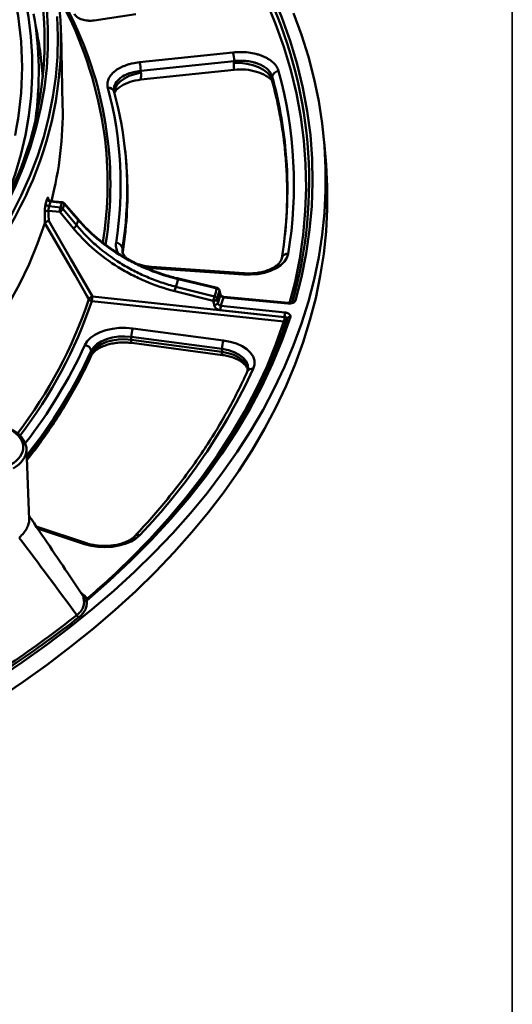
# Model space of a CAD drawing. Units: millimetres. Extents: x 8 to 439, y -29 to 291.
# Drawn here: x 385 to 415, y 102 to 162 of the extents above; entities that cross this region are included whole.
import ezdxf

# ---------------------------------------------------------------- set-up
doc = ezdxf.new("R2010")
doc.units = ezdxf.units.MM
doc.layers.add('FORMAT', color=7, linetype='Continuous')

msp = doc.modelspace()

# ---------------------------------------------------------------- linework, layer by layer
at = {"color": 7, "linetype": 'Continuous', "lineweight": 50}
for p, q in [((389.402236, 162.324634), (391.949964, 162.714134)), ((387.462786, 157.139215), (387.368475, 161.550714)), ((392.170225, 159.764108), (397.891175, 160.36837)), ((397.963066, 159.832014), (392.242116, 159.227752)), ((397.953985, 159.732402), (397.963066, 159.832014)), ((392.242116, 159.227752), (392.253069, 159.130256)), ((397.967022, 159.306316), (392.248126, 158.702271)), ((400.297542, 158.890064), (400.281987, 158.718792)), ((385.973828, 158.077043), (385.980568, 158.234587)), ((391.302101, 154.233542), (391.284637, 154.396225)), ((403.572072, 153.742036), (403.474295, 154.882399)), ((386.630875, 150.945793), (387.323879, 150.871645)), ((387.412857, 151.162954), (386.717716, 151.230108)), ((387.432088, 151.198719), (386.738955, 151.265679)), ((388.408203, 150.152661), (387.564257, 151.130336)), ((387.287438, 150.59768), (386.601844, 150.671035)), ((388.122063, 149.589491), (387.287438, 150.59768)), ((391.127317, 148.380983), (391.144741, 148.216746)), ((391.122544, 148.198465), (391.120283, 148.223961)), ((392.878561, 147.163651), (398.541297, 146.767005)), ((398.569247, 146.839411), (392.906511, 147.236057)), ((396.920614, 145.94803), (394.550873, 146.518386)), ((394.397515, 146.02044), (396.75741, 145.41785)), ((389.281258, 145.417848), (401.054508, 144.158181)), ((396.686802, 145.149963), (394.326906, 145.752549)), ((397.12047, 145.518455), (397.067979, 145.762847)), ((397.121522, 145.551159), (397.069027, 145.79556)), ((401.258814, 144.987423), (397.315792, 145.368338)), ((401.278045, 145.023188), (397.335024, 145.404103)), ((401.018066, 143.884216), (389.244816, 145.143883)), ((396.91701, 145.26858), (396.967538, 145.017761)), ((397.160067, 144.858499), (401.090972, 144.437916)), ((401.05453, 144.163951), (397.123625, 144.584534)), ((401.054508, 144.158181), (401.05453, 144.163951)), ((391.665496, 142.947878), (391.66156, 142.774728)), ((397.223564, 142.207114), (391.665496, 142.947878)), ((391.755134, 143.470169), (397.313202, 142.729404)), ((391.66156, 142.774728), (397.219628, 142.033963)), ((391.698354, 142.573908), (397.256422, 141.833143)), ((389.214311, 142.091608), (389.231241, 141.925746)), ((397.223564, 142.207114), (397.219628, 142.033963)), ((385.412065, 131.769074), (385.248929, 136.066895)), ((388.933158, 130.315699), (385.841763, 131.346053))]:
    msp.add_line(p, q, dxfattribs=at)
at = {"color": 8, "linetype": 'Continuous', "lineweight": 50}
for p, q in [((400.281987, 158.718792), (400.297338, 158.600878)), ((391.120283, 148.223961), (391.127317, 148.380983)), ((391.144741, 148.216746), (391.137763, 148.061117)), ((391.143672, 148.151193), (391.144741, 148.216746)), ((392.491659, 147.209226), (392.878561, 147.163651)), ((388.806679, 130.262838), (385.924483, 131.223466))]:
    msp.add_line(p, q, dxfattribs=at)
at = {"color": 8, "linetype": 'Continuous', "lineweight": 50, "flags": 128}
for points in [[(383.682551, 150.634009), (384.131477, 151.722036), (384.550386, 152.907272), (384.899599, 154.100011), (385.178713, 155.298887), (385.387412, 156.502529), (385.525454, 157.709557), (385.592684, 158.91859), (385.589022, 160.128244), (385.514474, 161.337134), (385.369125, 162.543876), (385.153142, 163.747089), (384.866771, 164.945395), (384.51034, 166.137422), (384.084258, 167.321806), (383.589012, 168.497191), (383.02517, 169.66223), (382.570515, 170.505591)], [(401.362406, 145.021419), (401.692491, 146.317977), (401.981211, 147.753391), (402.19071, 149.19338), (402.320777, 150.636486), (402.37128, 152.08125), (402.342167, 153.526211), (402.233469, 154.969906), (402.045295, 156.410876), (401.777836, 157.847662), (401.431361, 159.278811), (401.006223, 160.702876), (400.50285, 162.118415), (399.921752, 163.523996), (399.263517, 164.918199)], [(392.253069, 159.130256), (391.885456, 159.043722), (391.544636, 158.92173), (391.243171, 158.768776), (390.99217, 158.590496), (390.800882, 158.393461), (390.676357, 158.184932), (390.623731, 157.979105)], [(387.432088, 151.198719), (387.431016, 151.198666), (387.425356, 151.193912), (387.419226, 151.181857), (387.412857, 151.162954)], [(391.127317, 148.380983), (391.286403, 149.574775), (391.323046, 149.947467)], [(391.309985, 149.468927), (391.303793, 149.410147), (391.144741, 148.216746)], [(392.878561, 147.163651), (392.887445, 147.200317), (392.896024, 147.224527), (392.904004, 147.235449), (392.906511, 147.236057)], [(398.569247, 146.839411), (398.56674, 146.838803), (398.55876, 146.82788), (398.550181, 146.803671), (398.541297, 146.767005)], [(397.069354, 145.795575), (397.07068, 145.785435), (397.067979, 145.762847)], [(397.121827, 145.551252), (397.123168, 145.541041), (397.12047, 145.518455)], [(397.315792, 145.368338), (397.322161, 145.387241), (397.328291, 145.399296), (397.333951, 145.40405), (397.335024, 145.404103)], [(401.258814, 144.987423), (401.265183, 145.006326), (401.271313, 145.018381), (401.276973, 145.023135), (401.278045, 145.023188)], [(401.054508, 144.158181), (401.09223, 144.151936), (401.127094, 144.141665), (401.157754, 144.127765), (401.183029, 144.110771), (401.201945, 144.09134), (401.213771, 144.070219), (401.218053, 144.048223), (401.218065, 144.046744)], [(389.295061, 127.195857), (390.303876, 128.098591), (391.581076, 129.313472), (392.791834, 130.550819), (393.934966, 131.80942), (395.009353, 133.088044), (396.013945, 134.38544), (396.947757, 135.70034), (397.809877, 137.031455), (398.59946, 138.377485), (399.315736, 139.737113), (399.958002, 141.109007), (400.525631, 142.491826), (401.018066, 143.884216)], [(397.219628, 142.033963), (397.60438, 141.958696), (397.955629, 141.840871), (398.25942, 141.68517), (398.503682, 141.497779), (398.678709, 141.286143), (398.777548, 141.058671), (398.793184, 140.978009)], [(398.814607, 140.99722), (398.79486, 141.223448), (398.695172, 141.452873), (398.518642, 141.666326), (398.272283, 141.855326), (397.965884, 142.012364), (397.611619, 142.131201), (397.223564, 142.207114)]]:
    msp.add_lwpolyline(points, dxfattribs=at)
at = {"color": 7, "linetype": 'Continuous', "lineweight": 50, "flags": 128}
for points in [[(399.647718, 165.309072), (400.309299, 163.907783), (400.89335, 162.495058), (401.399281, 161.072324), (401.826581, 159.641022), (402.174816, 158.202599), (402.443634, 156.758511), (402.632765, 155.310217), (402.742016, 153.859185), (402.771276, 152.40688), (402.720517, 150.954773), (402.589789, 149.504332), (402.379225, 148.057024), (402.089037, 146.614315), (401.71952, 145.177663)], [(386.487989, 163.070232), (386.557994, 161.852178), (386.55715, 160.633453), (386.485455, 159.415432), (386.342993, 158.199485), (386.129922, 156.986983), (385.846483, 155.779293), (385.492996, 154.577774), (385.069858, 153.38378), (384.577546, 152.198657), (384.016615, 151.023739), (383.387697, 149.860351), (382.691501, 148.709802), (381.92881, 147.57339), (381.100484, 146.452394), (380.207457, 145.348077), (379.250734, 144.261684), (378.231392, 143.194439), (377.150582, 142.147543), (376.009519, 141.122177)], [(378.289588, 142.55662), (379.346621, 143.62603), (380.340848, 144.71533), (381.271149, 145.823289), (382.136475, 146.948658), (382.935848, 148.090167), (383.668368, 149.24653), (384.333209, 150.416441), (384.929619, 151.598581), (385.456927, 152.791616), (385.914538, 153.994201), (386.301935, 155.204979), (386.618681, 156.422584), (386.86442, 157.645642), (387.038873, 158.872775), (387.141845, 160.102598), (387.173218, 161.333723), (387.132959, 162.564762)], [(401.606151, 162.7709), (402.093913, 161.433182), (402.512794, 160.087708), (402.862425, 158.735658), (403.142498, 157.378222), (403.352769, 156.01659), (403.493053, 154.651959), (403.563225, 153.285527), (403.563225, 151.918495), (403.493053, 150.552064), (403.352769, 149.187433), (403.142498, 147.825801), (402.862425, 146.468364), (402.512794, 145.116315), (402.093913, 143.77084), (401.606151, 142.433122), (401.049935, 141.104336), (400.425754, 139.785649), (399.734156, 138.478218), (398.975749, 137.183193), (398.151198, 135.90171), (397.261229, 134.634896), (396.306623, 133.383863), (395.288218, 132.149709), (394.206908, 130.93352), (393.063644, 129.736362), (391.859429, 128.559288), (390.595322, 127.403332), (389.272433, 126.269508), (387.891922, 125.158812), (386.455004, 124.072221), (384.962941, 123.010688), (383.417041, 121.975146)], [(397.953985, 159.732402), (398.348854, 159.723076), (398.742325, 159.672715), (399.118865, 159.583309), (399.463606, 159.458387), (399.762939, 159.30288), (400.005046, 159.122928), (400.180369, 158.925636), (400.281987, 158.718792)], [(385.831652, 156.37949), (385.903545, 157.040205), (385.973828, 158.077043)], [(403.572072, 153.742036), (403.590854, 153.511313), (403.661112, 152.143208), (403.661112, 150.774501), (403.590854, 149.406395), (403.450398, 148.040092), (403.23987, 146.676792), (402.959453, 145.317692), (402.609394, 143.963986), (402.19, 142.616863), (401.70164, 141.277506), (401.144742, 139.947092), (400.519796, 138.626789), (399.827351, 137.317756), (399.068015, 136.021144), (398.242454, 134.738092), (397.351395, 133.469725), (396.395619, 132.217159), (395.375966, 130.981494), (394.293331, 129.763814), (393.148666, 128.56519), (391.942976, 127.386673), (390.67732, 126.229301), (389.35281, 125.094087), (387.970609, 123.982031), (386.53193, 122.894108), (385.038038, 121.831275), (383.490245, 120.794464)], [(387.480061, 150.791452), (387.718388, 150.503552), (388.314676, 149.783231)], [(388.413212, 150.105834), (388.172219, 150.385002), (387.569256, 151.083475)], [(386.380055, 149.913236), (386.374471, 150.244436), (386.373024, 150.330255), (386.368834, 150.578728)], [(386.601844, 150.671035), (386.606031, 150.422552), (386.6124, 150.044496)], [(386.380055, 149.913236), (385.93317, 148.655695), (385.410639, 147.407909), (384.813097, 146.171394), (384.14127, 144.947652), (383.395975, 143.73817), (382.578117, 142.544416), (381.688689, 141.367842), (380.728772, 140.209878), (380.238804, 139.656085)], [(389.070457, 145.250784), (388.944846, 145.468535), (388.223428, 146.719123), (386.380338, 149.914082)], [(386.6124, 150.044496), (387.962246, 147.704468), (389.281258, 145.417848)], [(398.541297, 146.767005), (398.976034, 146.758969), (399.4064, 146.795368), (399.818874, 146.875056), (400.200499, 146.995532), (400.539286, 147.15301), (400.824591, 147.342542), (401.047451, 147.558175), (401.200866, 147.793135), (401.280016, 148.040039)], [(396.90805, 145.91104), (396.519331, 146.004598), (394.964453, 146.378826), (394.538308, 146.481391)], [(396.737333, 144.899152), (396.714979, 145.010103), (396.686802, 145.149963)], [(401.411185, 144.168185), (400.905433, 142.740451), (400.321023, 141.32276), (399.65855, 139.916556), (398.91869, 138.523271), (398.102194, 137.144325), (397.209895, 135.78112), (396.242702, 134.435046), (395.201599, 133.107474), (394.087647, 131.799756), (392.901981, 130.513223), (391.645807, 129.249185), (390.320405, 128.00893), (388.927126, 126.793722)], [(388.828774, 142.447906), (388.969316, 142.676376), (389.175283, 142.887667), (389.440642, 143.075589), (389.757621, 143.234639), (390.116936, 143.360159), (390.508063, 143.448471), (390.919547, 143.496989), (391.339336, 143.504293), (391.755134, 143.470169)], [(391.665496, 142.947878), (391.273232, 142.977601), (390.87837, 142.963391), (390.495538, 142.905774), (390.138916, 142.806886), (389.821717, 142.670389), (389.55569, 142.50134), (389.35069, 142.306001), (389.214311, 142.091608)], [(389.231241, 141.925746), (389.366458, 142.138314), (389.569713, 142.331991), (389.833476, 142.499601), (390.147975, 142.634936), (390.501561, 142.732982), (390.881134, 142.790108), (391.272635, 142.804197), (391.66156, 142.774728)], [(397.313202, 142.729404), (397.726675, 142.651459), (398.109816, 142.532599), (398.450589, 142.376556), (398.738289, 142.188234), (398.963876, 141.973548), (399.120265, 141.739242), (399.202541, 141.492679), (399.208121, 141.241602), (399.13683, 140.993901)], [(392.190692, 130.814126), (391.950201, 130.6049), (391.649502, 130.423472), (391.298043, 130.275539), (390.906863, 130.165751), (390.488252, 130.097555), (390.055361, 130.073095), (389.621789, 130.093138), (389.201157, 130.157055), (388.806679, 130.262838)]]:
    msp.add_lwpolyline(points, dxfattribs=at)
at = {"color": 7, "linetype": 'Continuous', "lineweight": 50}
for centre, radius, start, end in [((365.221463, 161.113392), 22.135533, 335.58861054, 27.61922503), ((364.70396, 161.083453), 21.650925, 334.45763319, 22.39843904), ((375.315747, 152.46469), 27.239775, 344.16783981, 25.78558265), ((364.378164, 159.460954), 20.597748, 348.28213966, 11.71786034), ((365.778511, 151.945663), 24.479287, 8.20203791, 26.94380074), ((365.101293, 159.123712), 20.897811, 352.06182742, 9.91301243), ((365.008881, 157.468322), 21.282021, 3.72964903, 12.39302661), ((395.796163, 159.814564), 2.166974, 0.46139836, 14.80715963), ((390.075213, 159.210302), 2.166974, 0.46139836, 14.80715963), ((400.705901, 158.807334), 0.416655, 92.01627105, 168.54733433), ((375.3393, 152.281712), 26.285215, 350.71351356, 15.31369191), ((390.294028, 157.863165), 0.337531, 11.69444187, 100.81044077), ((368.313885, 152.28059), 22.700759, 350.92557224, 15.10121825), ((368.494182, 151.972885), 22.918537, 354.92989169, 15.06973969), ((365.832219, 156.701248), 21.635, 345.44027258, 1.15994389), ((368.789697, 151.813977), 22.642055, 354.05518494, 6.13442852), ((375.25702, 151.976274), 25.970247, 350.66457815, 5.20057079), ((375.319867, 151.81369), 25.890138, 354.04178568, 5.04636897), ((364.283483, 158.047362), 23.20655, 342.6493702, 343.38105428), ((386.725526, 151.436524), 0.206564, 187.33064395, 267.83330653), ((386.639942, 151.153142), 0.207547, 187.30807473, 267.496185), ((364.410825, 157.888113), 23.279314, 342.6493702, 343.38105428), ((388.359455, 150.594492), 1.072022, 165.01693551, 179.82957656), ((387.091696, 150.984888), 0.433872, 296.81758376, 333.5231229), ((364.859641, 157.892374), 23.535774, 342.64445593, 343.38596854), ((387.300849, 150.634609), 0.238153, 41.19190871, 84.45059599), ((387.391146, 150.926608), 0.237341, 41.37139381, 84.75156364), ((387.412857, 150.999646), 0.2, 40.80148083, 84.48207368), ((364.960704, 157.829407), 23.593521, 342.64445593, 343.38596854), ((386.553863, 150.451905), 0.224321, 77.6494126, 145.57259218), ((387.926278, 149.976754), 0.433941, 296.81942075, 333.51474483), ((365.503441, 156.927053), 23.903695, 342.61094557, 343.41947891), ((390.735007, 148.299661), 0.40065, 11.71096051, 90.64058177), ((401.228591, 147.690982), 0.352825, 81.61909434, 168.13276801), ((397.530307, 145.051468), 3.279221, 162.81317289, 167.65516458), ((369.450612, 153.892209), 26.159371, 342.48738157, 343.54304291), ((370.979816, 153.560969), 27.033215, 342.46871908, 343.5617054), ((396.867383, 145.70676), 0.208289, 15.62126278, 78.7412274), ((396.873813, 145.753579), 0.2, 12.12107443, 76.46730222), ((389.376083, 145.081671), 0.349295, 105.75215289, 151.04272111), ((388.209241, 145.421037), 1.072022, 345.01693551, 359.82957656), ((399.890267, 144.448865), 3.279288, 162.81329888, 167.65512059), ((396.714777, 145.21231), 0.209915, 15.54891885, 78.28208113), ((371.083126, 153.429481), 27.092247, 342.46871908, 343.5617054), ((371.116442, 153.187433), 27.111301, 342.46200274, 343.56842173), ((371.241853, 153.05367), 27.182985, 342.45338352, 343.57704095), ((389.266498, 145.37489), 0.232023, 212.33629378, 264.6380466), ((396.700215, 145.406629), 0.257016, 267.0084537, 327.51212021), ((396.750742, 145.15583), 0.257028, 267.00942348, 327.50850722), ((398.195642, 144.581345), 1.072022, 165.01693551, 179.82957656), ((399.982491, 144.16137), 1.072022, 345.01693551, 359.82957656), ((402.126548, 144.160762), 1.072022, 165.01693551, 179.82957656), ((393.40525, 142.91813), 1.740009, 161.5025903, 179.02040203), ((388.779842, 142.008221), 0.442399, 10.8645163, 83.6497374), ((398.963318, 142.177366), 1.740009, 161.5025903, 179.02040203), ((365.33261, 156.60038), 37.232881, 316.16636875, 335.2185286), ((388.908434, 126.992694), 0.199849, 221.4261418, 275.3668723), ((388.579273, 126.041575), 0.281439, 207.62725675, 245.26731911)]:
    msp.add_arc(centre, radius, start, end, dxfattribs=at)
at = {"color": 8, "linetype": 'Continuous', "lineweight": 50}
for centre, radius, start, end in [((367.181522, 152.275083), 23.20526, 350.90857046, 27.46678721), ((374.562986, 151.731115), 26.651353, 5.08007503, 15.19995849), ((374.565521, 151.892558), 26.666496, 5.24503004, 15.21300282), ((367.92166, 152.362705), 22.29882, 350.63262837, 7.92703983), ((356.937065, 165.098561), 31.327003, 313.40031802, 335.21352588), ((387.524073, 151.102349), 0.048966, 337.32936237, 34.83376026), ((388.367429, 150.124739), 0.049533, 337.56308462, 33.08623549), ((391.63023, 148.57553), 0.908311, 172.10550212, 219.33721459), ((394.666593, 146.45867), 0.130282, 152.71915255, 169.95611071), ((397.0292, 145.890507), 0.122877, 152.0888254, 170.38040014), ((362.442042, 154.161358), 28.079722, 322.46846241, 341.49839319), ((362.152608, 154.286791), 28.593365, 322.58352406, 341.35181412), ((401.69046, 145.00456), 0.175525, 80.47011093, 158.65372657), ((401.376811, 144.003605), 0.168131, 78.20264158, 157.89793874), ((401.047492, 144.067383), 0.185515, 260.87349737, 316.39360683), ((361.198121, 155.131607), 30.402784, 322.06483262, 335.34276763), ((391.927016, 142.719584), 0.271123, 168.26469409, 212.50050861), ((361.277829, 154.92693), 30.743983, 321.27529375, 335.3237442), ((361.2829, 154.766882), 30.757187, 321.24976194, 335.32312724), ((388.973598, 141.89671), 0.259274, 335.79892846, 6.43000631), ((397.486855, 141.978894), 0.272843, 168.35570019, 212.28073638), ((399.063955, 140.66686), 0.335063, 77.4379267, 150.63721286), ((392.0861, 130.559502), 0.275268, 67.66874153, 132.42499244), ((388.913033, 130.186195), 0.131093, 81.25416166, 144.22158361)]:
    msp.add_arc(centre, radius, start, end, dxfattribs=at)
at = {"color": 7, "linetype": 'Continuous', "lineweight": 50}
for centre, major_axis, ratio, start_param, end_param in [((382.448459, 136.189464), (2.601238, 0.000428), 0.577024017, 5.497825357, 7.068164833), ((382.448459, 136.026156), (2.801139, 0.007952), 0.577418173, 6.278611884, 6.303458613)]:
    msp.add_ellipse(centre, major_axis=major_axis, ratio=ratio, start_param=start_param, end_param=end_param, dxfattribs=at)
at = {"color": 8, "linetype": 'Continuous', "lineweight": 50}
msp.add_ellipse((382.448459, 136.026156), major_axis=(2.801139, 0.007952), ratio=0.577418173, start_param=5.496294722, end_param=6.278611884, dxfattribs=at)
at = {"color": 7, "linetype": 'Continuous', "lineweight": 50}
for points, knots in [([(389.402236, 162.324634), (389.339088, 162.31498), (389.275361, 162.309018), (389.178935, 162.305396), (389.146652, 162.305081), (389.081801, 162.306279), (389.049113, 162.307808), (388.952665, 162.315071), (388.889908, 162.32344), (388.767443, 162.347154), (388.70735, 162.362699), (388.595256, 162.399648), (388.542644, 162.421116), (388.44441, 162.470147), (388.399361, 162.497528), (388.320072, 162.556136), (388.285263, 162.587688), (388.226309, 162.654902), (388.20274, 162.689859), (388.185092, 162.726168)], [0, 0, 0, 0, 0.125, 0.125, 0.1875, 0.1875, 0.25, 0.25, 0.375, 0.375, 0.5, 0.5, 0.625, 0.625, 0.75, 0.75, 0.875, 0.875, 1, 1, 1, 1]), ([(400.691241, 159.223731), (400.666417, 159.315436), (400.626125, 159.404422), (400.542989, 159.53391), (400.511312, 159.576579), (400.440808, 159.659686), (400.402211, 159.699903), (400.276678, 159.816665), (400.180094, 159.889356), (400.015277, 159.990428), (399.957297, 160.022558), (399.837171, 160.082779), (399.712371, 160.13928), (399.578337, 160.188429), (399.439604, 160.233836), (399.367485, 160.254755), (399.148219, 160.310581), (398.997502, 160.338964), (398.68716, 160.378399), (398.526235, 160.389319), (398.207969, 160.392505), (398.049322, 160.385074), (397.891175, 160.36837)], [0, 0, 0, 0, 0.125, 0.125, 0.1875, 0.1875, 0.25, 0.25, 0.375, 0.375, 0.4375, 0.4375, 0.5, 0.5625, 0.5625, 0.625, 0.625, 0.75, 0.75, 0.875, 0.875, 1, 1, 1, 1]), ([(392.170225, 159.764108), (392.017477, 159.747974), (391.869082, 159.72359), (391.652968, 159.674736), (391.581941, 159.656343), (391.444609, 159.6161), (391.311336, 159.572268), (391.186054, 159.52137), (391.064812, 159.4669), (391.006031, 159.437779), (390.837191, 159.345504), (390.736593, 159.278673), (390.603053, 159.170718), (390.561453, 159.133438), (390.484225, 159.056226), (390.448599, 159.016228), (390.353049, 158.894832), (390.303448, 158.81122), (390.250044, 158.681807), (390.235733, 158.637855), (390.21458, 158.549204), (390.207802, 158.504882), (390.198556, 158.371929), (390.207076, 158.283309), (390.23072, 158.194706)], [0, 0, 0, 0, 0.125, 0.125, 0.1875, 0.1875, 0.25, 0.3125, 0.3125, 0.375, 0.375, 0.5, 0.5, 0.5625, 0.5625, 0.625, 0.625, 0.75, 0.75, 0.8125, 0.8125, 0.875, 0.875, 1, 1, 1, 1]), ([(397.963066, 159.832014), (398.09488, 159.847931), (398.227126, 159.855995), (398.49246, 159.85682), (398.626643, 159.849337), (398.885453, 159.819293), (399.011159, 159.79686), (399.194054, 159.751862), (399.254218, 159.734885), (399.369954, 159.697833), (399.481767, 159.657546), (399.585869, 159.6109), (399.686068, 159.561035), (399.734428, 159.534361), (399.871893, 159.450247), (399.95242, 159.38951), (400.057041, 159.291626), (400.089199, 159.257859), (400.147926, 159.187983), (400.174301, 159.152058), (400.243488, 159.042903), (400.27697, 158.967717), (400.297542, 158.890064)], [0, 0, 0, 0, 0.125, 0.125, 0.25, 0.25, 0.375, 0.375, 0.4375, 0.4375, 0.5, 0.5625, 0.5625, 0.625, 0.625, 0.75, 0.75, 0.8125, 0.8125, 0.875, 0.875, 1, 1, 1, 1]), ([(400.210325, 158.734322), (400.11456, 158.803175), (399.866728, 158.98136), (399.350831, 159.196296), (398.669274, 159.339106), (398.201212, 159.317251), (397.967022, 159.306316)], [0, 0, 0, 0, 0.17749398, 0.459340088, 0.729485511, 1, 1, 1, 1]), ([(392.248126, 158.702271), (392.021655, 158.664656), (391.569035, 158.58948), (391.024173, 158.314524), (390.72523, 158.072478), (390.634048, 157.924712), (390.624463, 157.909178)], [0, 0, 0, 0, 0.315991519, 0.631536687, 0.961267084, 1, 1, 1, 1]), ([(400.214033, 158.739929), (400.215424, 158.73895), (400.219994, 158.735735), (400.266075, 158.685813), (400.283952, 158.628673), (400.293064, 158.59955)], [0, 0, 0, 0, 0.1766893028, 0.5803693705, 1, 1, 1, 1]), ([(400.294236, 158.600397), (400.34452, 158.410279), (400.505549, 157.801444), (400.732116, 156.770172), (400.944505, 155.505687), (401.067122, 154.594786), (401.100474, 154.105328), (401.104993, 154.03902)], [0, 0, 0, 0, 0.125714888, 0.402591203, 0.679542862, 0.956586657, 1, 1, 1, 1]), ([(386.593885, 151.315535), (386.592839, 151.357677), (386.590119, 151.393536), (386.583911, 151.434235), (386.581456, 151.445832), (386.575907, 151.464226), (386.572847, 151.470988), (386.566155, 151.479715), (386.562484, 151.481641), (386.554836, 151.480411), (386.550837, 151.477333), (386.54248, 151.466185), (386.538139, 151.458081), (386.529461, 151.437515), (386.525078, 151.425004), (386.52065, 151.410167)], [0, 0, 0, 0, 0.25, 0.25, 0.375, 0.375, 0.5, 0.5, 0.625, 0.625, 0.75, 0.75, 0.875, 0.875, 1, 1, 1, 1]), ([(386.739439, 151.268755), (386.723592, 151.27017), (386.686435, 151.273488), (386.639435, 151.302456), (386.605643, 151.337858), (386.589818, 151.365786), (386.584484, 151.380627), (386.584316, 151.381474), (386.584239, 151.381862)], [0, 0, 0, 0, 0.1788415177, 0.4193148772, 0.613661809, 0.770520131, 0.8950883132, 1, 1, 1, 1]), ([(386.43408, 151.126741), (386.424823, 151.097109), (386.41574, 151.059164), (386.40342, 150.994621), (386.399466, 150.971498), (386.392146, 150.923537), (386.388806, 150.89893), (386.382763, 150.848483), (386.380045, 150.822407), (386.375485, 150.771064), (386.373613, 150.7456), (386.370703, 150.695093), (386.369683, 150.670201), (386.368575, 150.622949), (386.36847, 150.600319), (386.368834, 150.578728)], [0, 0, 0, 0, 0.25, 0.25, 0.375, 0.375, 0.5, 0.5, 0.625, 0.625, 0.75, 0.75, 0.875, 0.875, 1, 1, 1, 1]), ([(386.601844, 150.671035), (386.601032, 150.692705), (386.60118, 150.716762), (386.60331, 150.767443), (386.605296, 150.793728), (386.613443, 150.869586), (386.621848, 150.916083), (386.630875, 150.945793)], [0, 0, 0, 0, 0.25, 0.25, 0.5, 0.5, 1, 1, 1, 1]), ([(394.551444, 146.521774), (394.509336, 146.530785), (394.209447, 146.594954), (393.662563, 146.761207), (392.915859, 147.021884), (392.188551, 147.333469), (391.484665, 147.688616), (390.812592, 148.084724), (390.176603, 148.518514), (389.576867, 148.988013), (389.020496, 149.495313), (388.631498, 149.886511), (388.444872, 150.114942), (388.41239, 150.154699)], [0, 0, 0, 0, 0.017368894, 0.123699234, 0.229673701, 0.336307479, 0.44361844, 0.550467586, 0.656294669, 0.762761788, 0.869889365, 0.977354776, 1, 1, 1, 1]), ([(386.380338, 149.914082), (386.385435, 149.928834), (386.395623, 149.943838), (386.424686, 149.972708), (386.443535, 149.98645), (386.486422, 150.010344), (386.510803, 150.020669), (386.560872, 150.036308), (386.587377, 150.041839), (386.6124, 150.044496)], [0, 0, 0, 0, 0.25, 0.25, 0.5, 0.5, 0.75, 0.75, 1, 1, 1, 1]), ([(394.326906, 145.752549), (393.711123, 145.909786), (393.115331, 146.11149), (392.250383, 146.477969), (391.966889, 146.610854), (391.549007, 146.826551), (391.410942, 146.901183), (391.137314, 147.056014), (391.001889, 147.136159), (390.338084, 147.546592), (389.843665, 147.908898), (389.155677, 148.502097), (388.935346, 148.708173), (388.618712, 149.030142), (388.515342, 149.139774), (388.314456, 149.362161), (388.216843, 149.475001), (388.122063, 149.589491)], [0, 0, 0, 0, 0.25, 0.25, 0.375, 0.375, 0.4375, 0.4375, 0.5, 0.5, 0.75, 0.75, 0.875, 0.875, 0.9375, 0.9375, 1, 1, 1, 1]), ([(388.314676, 149.783231), (388.407294, 149.671307), (388.502672, 149.560991), (388.698942, 149.343569), (388.799932, 149.236376), (389.109264, 148.921545), (389.32449, 148.720011), (389.996473, 148.1398), (390.479309, 147.785312), (391.127441, 147.383553), (391.25958, 147.305137), (391.527067, 147.153343), (391.662253, 147.08004), (392.072101, 146.867845), (392.351042, 146.73665), (392.920363, 146.494831), (393.211356, 146.384046), (393.799217, 146.185418), (394.096619, 146.097296), (394.397515, 146.02044)], [0, 0, 0, 0, 0.0625, 0.0625, 0.125, 0.125, 0.25, 0.25, 0.5, 0.5, 0.5625, 0.5625, 0.625, 0.625, 0.75, 0.75, 0.875, 0.875, 1, 1, 1, 1]), ([(394.538308, 146.481391), (393.932081, 146.627252), (393.345174, 146.815794), (392.492588, 147.15996), (392.213052, 147.284976), (391.800862, 147.488212), (391.664652, 147.55858), (391.394652, 147.704661), (391.260996, 147.780321), (390.605735, 148.16801), (390.117266, 148.510913), (389.436909, 149.073236), (389.218903, 149.268723), (388.905423, 149.574351), (388.803059, 149.678441), (388.603986, 149.889732), (388.507178, 149.997022), (388.413212, 150.105834)], [0, 0, 0, 0, 0.25, 0.25, 0.375, 0.375, 0.4375, 0.4375, 0.5, 0.5, 0.75, 0.75, 0.875, 0.875, 0.9375, 0.9375, 1, 1, 1, 1]), ([(391.142929, 148.146248), (391.175972, 148.357947), (391.241796, 148.77967), (391.282128, 149.202555), (391.302214, 149.413159)], [0, 0, 0, 0, 0.501984341, 1, 1, 1, 1]), ([(391.456467, 147.715158), (391.423245, 147.739916), (391.32637, 147.812108), (391.223394, 147.937002), (391.147141, 148.077958), (391.120141, 148.165838), (391.122049, 148.211036), (391.122171, 148.213932)], [0, 0, 0, 0, 0.1420208176, 0.4141234309, 0.6896342981, 0.9801163031, 1, 1, 1, 1]), ([(400.885274, 147.778063), (400.880933, 147.757137), (400.867926, 147.69444), (400.816057, 147.582481), (400.702819, 147.435936), (400.533513, 147.288335), (400.307658, 147.148685), (400.036943, 147.028217), (399.728357, 146.932133), (399.3907, 146.864739), (399.034617, 146.829639), (398.757596, 146.827817), (398.603509, 146.837302), (398.569247, 146.839411)], [0, 0, 0, 0, 0.051457866, 0.154174606, 0.251195513, 0.354612478, 0.456247249, 0.557827889, 0.660019401, 0.762953635, 0.86646956, 0.97030833, 1, 1, 1, 1]), ([(392.906511, 147.236057), (392.845014, 147.241333), (392.66482, 147.256795), (392.384499, 147.303528), (392.185729, 147.363388), (392.091628, 147.391727)], [0, 0, 0, 0, 0.214341988, 0.628058095, 1, 1, 1, 1]), ([(397.12047, 145.518455), (397.128788, 145.48085), (397.153089, 145.445012), (397.224187, 145.390352), (397.269425, 145.372742), (397.315792, 145.368338)], [0, 0, 0, 0, 0.5, 0.5, 1, 1, 1, 1]), ([(397.335172, 145.405814), (397.318636, 145.407534), (397.278945, 145.411662), (397.218447, 145.437621), (397.165762, 145.475604), (397.131731, 145.518798), (397.125264, 145.540243), (397.121969, 145.551167)], [0, 0, 0, 0, 0.151223067, 0.363003228, 0.573791318, 0.782883598, 1, 1, 1, 1]), ([(396.737333, 144.899152), (396.745207, 144.860065), (396.760809, 144.822143), (396.8065, 144.750351), (396.835954, 144.717556), (396.906267, 144.66029), (396.945908, 144.636754), (397.032448, 144.600977), (397.077434, 144.589476), (397.123625, 144.584534)], [0, 0, 0, 0, 0.25, 0.25, 0.5, 0.5, 0.75, 0.75, 1, 1, 1, 1]), ([(397.160067, 144.858499), (397.113887, 144.863515), (397.069045, 144.88238), (396.998965, 144.94036), (396.975261, 144.978209), (396.967538, 145.017761)], [0, 0, 0, 0, 0.5, 0.5, 1, 1, 1, 1]), ([(401.258814, 144.987423), (401.310998, 144.982382), (401.364611, 144.983437), (401.466218, 144.997077), (401.515171, 145.009854), (401.578892, 145.036189), (401.598942, 145.046333), (401.634712, 145.068391), (401.650596, 145.080334), (401.678325, 145.106064), (401.690063, 145.119826), (401.708427, 145.148021), (401.715219, 145.162594), (401.71952, 145.177663)], [0, 0, 0, 0, 0.25, 0.25, 0.5, 0.5, 0.625, 0.625, 0.75, 0.75, 0.875, 0.875, 1, 1, 1, 1]), ([(401.530406, 145.077461), (401.530866, 145.078319), (401.532668, 145.081678), (401.520117, 145.067714), (401.484588, 145.048796), (401.427728, 145.030347), (401.355197, 145.01926), (401.30385, 145.022091), (401.277851, 145.023525)], [0, 0, 0, 0, 0.0593558011, 0.2323509503, 0.4065838003, 0.5917707459, 0.7932995528, 1, 1, 1, 1]), ([(401.411185, 144.168185), (401.420957, 144.198204), (401.420204, 144.229168), (401.398623, 144.288087), (401.377483, 144.316599), (401.333161, 144.353908), (401.315997, 144.365685), (401.278516, 144.386776), (401.258152, 144.396184), (401.214149, 144.412706), (401.19055, 144.419756), (401.142087, 144.430921), (401.116984, 144.435133), (401.090972, 144.437916)], [0, 0, 0, 0, 0.25, 0.25, 0.5, 0.5, 0.625, 0.625, 0.75, 0.75, 0.875, 0.875, 1, 1, 1, 1]), ([(401.221008, 144.066785), (401.14736, 143.846009), (400.933364, 143.204509), (400.53178, 142.1476), (399.996236, 140.899589), (399.39881, 139.660904), (398.741071, 138.432449), (398.023265, 137.215223), (397.246048, 136.010179), (396.410022, 134.818268), (395.515854, 133.640434), (394.564278, 132.477598), (393.555957, 131.330713), (392.492028, 130.200557), (391.372069, 129.088516), (390.224545, 128.015034), (389.424976, 127.322111), (389.03727, 126.986117)], [0, 0, 0, 0, 0.036311829, 0.105509866, 0.174697998, 0.243871744, 0.313031317, 0.382177264, 0.451310399, 0.520431726, 0.589542371, 0.658643524, 0.727736392, 0.796822152, 0.865901929, 0.934976771, 1, 1, 1, 1]), ([(389.210121, 141.790504), (389.221561, 141.813439), (389.254567, 141.879608), (389.348301, 142.001009), (389.514518, 142.147903), (389.738195, 142.287336), (390.006665, 142.407713), (390.313237, 142.503846), (390.649091, 142.571472), (391.003403, 142.606547), (391.358574, 142.610064), (391.587495, 142.585704), (391.698354, 142.573908)], [0, 0, 0, 0, 0.053390809, 0.154035459, 0.261285944, 0.366564445, 0.471763842, 0.577594505, 0.684205232, 0.791429523, 0.89899579, 1, 1, 1, 1]), ([(385.273849, 135.410376), (385.369465, 135.528765), (385.758196, 136.010078), (386.381258, 136.870161), (387.14124, 137.989398), (387.837861, 139.12271), (388.47485, 140.267684), (388.920936, 141.159224), (389.154321, 141.668695), (389.210121, 141.790504)], [0, 0, 0, 0, 0.0578774801, 0.2353035711, 0.4126707268, 0.5899706886, 0.7671956547, 0.9443387394, 1, 1, 1, 1]), ([(397.256422, 141.833143), (397.31612, 141.824256), (397.490822, 141.798249), (397.765288, 141.731335), (398.060148, 141.625783), (398.312088, 141.498145), (398.513569, 141.356473), (398.661141, 141.209533), (398.751573, 141.066784), (398.791703, 140.965727), (398.791265, 140.911439), (398.791156, 140.897902)], [0, 0, 0, 0, 0.06690553, 0.195795746, 0.323848403, 0.450642681, 0.576146013, 0.700982924, 0.826532571, 0.956746066, 1, 1, 1, 1]), ([(398.771865, 140.830995), (398.673845, 140.616477), (398.388688, 139.992414), (397.869976, 138.965764), (397.196123, 137.75535), (396.461757, 136.556565), (395.668458, 135.370287), (394.816954, 134.19738), (393.906642, 133.039175), (392.940408, 131.891592), (392.247296, 131.139264), (391.899216, 130.761447)], [0, 0, 0, 0, 0.061453573, 0.178777515, 0.296064929, 0.413305713, 0.530503112, 0.647660938, 0.76478333, 0.881874559, 1, 1, 1, 1]), ([(398.811125, 140.989594), (398.811522, 140.983004), (398.814558, 140.932563), (398.79172, 140.87823), (398.771865, 140.830995)], [0, 0, 0, 0, 0.130629168, 1, 1, 1, 1]), ([(385.242485, 136.021052), (385.244631, 136.050152), (385.253147, 136.165653), (385.202707, 136.366542), (385.093922, 136.613499), (384.923024, 136.84571), (384.700624, 137.056748), (384.509662, 137.189718), (384.40078, 137.25334), (384.388398, 137.260575)], [0, 0, 0, 0, 0.060744952, 0.241108537, 0.42165265, 0.60531245, 0.79315909, 0.976477806, 1, 1, 1, 1]), ([(384.804644, 130.649724), (384.902739, 130.749885), (385.08838, 130.939436), (385.277664, 131.22383), (385.384425, 131.491235), (385.426718, 131.675194), (385.410277, 131.762188), (385.409022, 131.76883)], [0, 0, 0, 0, 0.263103759, 0.497912729, 0.739906783, 0.980140061, 1, 1, 1, 1]), ([(388.767834, 127.001586), (388.545731, 127.333592), (387.480076, 128.926569), (386.360842, 130.590723), (385.452251, 131.921677), (385.403565, 131.992995)], [0, 0, 0, 0, 0.199478593, 0.957104698, 1, 1, 1, 1]), ([(391.899216, 130.761447), (391.874005, 130.736156), (391.799548, 130.66146), (391.633577, 130.539488), (391.387912, 130.408117), (391.098938, 130.297987), (390.776118, 130.214364), (390.428737, 130.161119), (390.067913, 130.140894), (389.705322, 130.154709), (389.353576, 130.202333), (389.098393, 130.262585), (388.964562, 130.305605), (388.933158, 130.315699)], [0, 0, 0, 0, 0.051540624, 0.152224692, 0.252871782, 0.353772057, 0.455394062, 0.557700346, 0.660473789, 0.763440642, 0.86627266, 0.968620342, 1, 1, 1, 1]), ([(388.329923, 125.911067), (388.416707, 125.977524), (388.490931, 126.047993), (388.583783, 126.159601), (388.611639, 126.197793), (388.661055, 126.276188), (388.682702, 126.316625), (388.736958, 126.438804), (388.759251, 126.521563), (388.778124, 126.689501), (388.77454, 126.775168), (388.758585, 126.860464)], [0, 0, 0, 0, 0.25, 0.25, 0.375, 0.375, 0.5, 0.5, 0.75, 0.75, 1, 1, 1, 1]), ([(388.927126, 126.793722), (388.942577, 126.704512), (388.944894, 126.614684), (388.922192, 126.437973), (388.897329, 126.350596), (388.838321, 126.221099), (388.814943, 126.178163), (388.761804, 126.094657), (388.731951, 126.053852), (388.632703, 125.934232), (388.553676, 125.858198), (388.461523, 125.785953)], [0, 0, 0, 0, 0.25, 0.25, 0.5, 0.5, 0.625, 0.625, 0.75, 0.75, 1, 1, 1, 1]), ([(389.035995, 126.987672), (389.032278, 126.983733), (389.012105, 126.962353), (388.958348, 126.942483), (388.89054, 126.937754), (388.834099, 126.953887), (388.796563, 126.97622), (388.775364, 126.995411), (388.766073, 127.006073), (388.763335, 127.009995), (388.764704, 127.007969), (388.765094, 127.007393)], [0, 0, 0, 0, 0.04282236, 0.232396403, 0.420650549, 0.568346571, 0.690796952, 0.788283795, 0.870536008, 0.963149262, 1, 1, 1, 1]), ([(370.0248, 115.343744), (371.773193, 116.078674), (373.468611, 116.851847), (375.931938, 118.068123), (376.739761, 118.482969), (378.328758, 119.331477), (379.110297, 119.765362), (380.643145, 120.650197), (381.394636, 121.10122), (382.867846, 122.020445), (383.58852, 122.487997), (385.702533, 123.914239), (387.047975, 124.896617), (388.329923, 125.911067)], [0, 0, 0, 0, 0.25, 0.25, 0.375, 0.375, 0.5, 0.5, 0.625, 0.625, 0.75, 0.75, 1, 1, 1, 1]), ([(388.461523, 125.785953), (387.172531, 124.77541), (385.822167, 123.795922), (382.998674, 121.899065), (381.525726, 120.981606), (379.223572, 119.65234), (378.440068, 119.216772), (376.847592, 118.364357), (376.038136, 117.947206), (373.570241, 116.722835), (371.872227, 115.942729), (370.121705, 115.198601)], [0, 0, 0, 0, 0.25, 0.25, 0.5, 0.5, 0.625, 0.625, 0.75, 0.75, 1, 1, 1, 1])]:
    msp.add_open_spline(points, degree=3, knots=knots, dxfattribs=at)
at = {"color": 8, "linetype": 'Continuous', "lineweight": 50}
for points, knots in [([(392.242116, 159.227752), (392.092716, 159.207971), (391.726214, 159.159446), (391.213794, 158.967418), (390.803175, 158.660502), (390.596056, 158.330744), (390.616259, 158.116672), (390.62411, 158.033484)], [0, 0, 0, 0, 0.159213525, 0.390574543, 0.621550519, 0.852935431, 1, 1, 1, 1]), ([(386.738835, 151.264197), (386.735782, 151.263697), (386.729113, 151.262606), (386.721723, 151.241533), (386.717716, 151.230108)], [0, 0, 0, 0, 0.457833027, 1, 1, 1, 1]), ([(401.05453, 144.163951), (401.099191, 144.159174), (401.139701, 144.145538), (401.199084, 144.105052), (401.216194, 144.079408), (401.217924, 144.052579)], [0, 0, 0, 0, 0.5, 0.5, 1, 1, 1, 1]), ([(388.559206, 127.313333), (388.676086, 127.212667), (388.827163, 127.082546), (388.936691, 126.939698), (388.961483, 126.907363)], [0, 0, 0, 0, 0.773640313, 1, 1, 1, 1]), ([(388.768201, 127.001828), (388.759383, 127.014323), (388.736495, 127.046752), (388.734768, 127.009127), (388.750148, 126.913131), (388.758585, 126.860464)], [0, 0, 0, 0, 0.220511853, 0.572338062, 1, 1, 1, 1]), ([(388.927126, 126.793722), (388.947092, 126.843679), (388.980052, 126.926145), (389.022905, 126.967584), (389.039798, 126.98392)], [0, 0, 0, 0, 0.605794412, 1, 1, 1, 1])]:
    msp.add_open_spline(points, degree=3, knots=knots, dxfattribs=at)
at = {"color": 7, "linetype": 'Continuous', "lineweight": 50}
for points in [[(397.967022, 159.306316), (397.945184, 159.446246), (397.940844, 159.588276), (397.953985, 159.732402)], [(392.253069, 159.130256), (392.268921, 158.989149), (392.267268, 158.846487), (392.248126, 158.702271)], [(386.380338, 149.914082), (386.380242, 149.913803), (386.380147, 149.913521), (386.380055, 149.913236)], [(388.329923, 125.911067), (387.169102, 127.49557), (385.99434, 129.074673), (384.804644, 130.649724)]]:
    msp.add_open_spline(points, degree=3, dxfattribs=at)
at = {"layer": 'FORMAT', "color": 7, "lineweight": 35}
msp.add_line((415, 291), (415, 5), dxfattribs=at)

doc.saveas('drawing.dxf')
